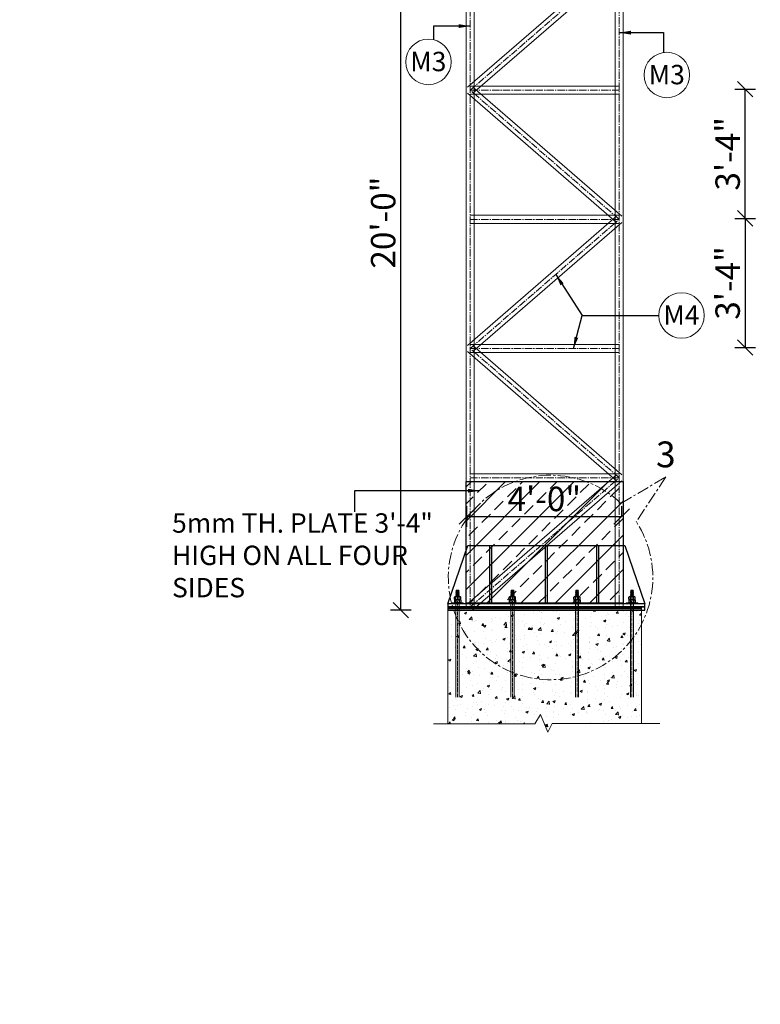
# Model space of a CAD drawing. Units: inches. Extents: x 57090 to 65304, y 8092 to 13364.
# Drawn here: x 61290 to 61520, y 8092 to 8397 of the extents above; entities that cross this region are included whole.
import ezdxf

# ---------------------------------------------------------------- set-up
doc = ezdxf.new("R2010")
doc.units = ezdxf.units.IN
doc.header["$LTSCALE"] = 3
doc.header["$MEASUREMENT"] = 0
doc.header["$PDMODE"] = 3
doc.linetypes.add('CENTER', pattern=[2, 1.25, -0.25, 0.25, -0.25])
doc.linetypes.add('CENTER2', pattern=[1.125, 0.75, -0.125, 0.125, -0.125])
for name, color, linetype, lineweight in [('bracing', 6, 'Continuous', 9), ('CEN', 3, 'CENTER', 9), ('CLINE', 4, 'CENTER2', 5), ('COLS', 8, 'Continuous', 20), ('dim', 3, 'Continuous', 9), ('DIMENSION', 1, 'Continuous', 20), ('GRID', 6, 'CENTER', 9), ('STRT-HATCH', 8, 'Continuous', 5), ('TEXT', 2, 'Continuous', 20)]:
    doc.layers.add(name, color=color, linetype=linetype, lineweight=lineweight)
doc.layers.add('plates', color=5, linetype='Continuous')
doc.styles.get("Standard").update_dxf_attribs({"font": 'times.ttf'})
doc.dimstyles.new('1-48-3mm', dxfattribs={"dimscale": 12, "dimtxt": 0.4725, "dimasz": 0.3, "dimexe": 0.2, "dimexo": 0.2, "dimgap": 0.1, "dimtad": 1, "dimzin": 0, "dimdsep": 46, "dimlunit": 4, "dimtxsty": 'Standard', "dimblk": 'OBLIQUE', "dimcen": 1.5, "dimadec": 0, "dimazin": 0, "dimtfac": 1, "dimtofl": 0, "dimtmove": 0, "dimatfit": 3, "dimfxl": 0, "dimtolj": 1, "dimtzin": 0, "dimarcsym": 0})
doc.dimstyles.new('1-96-2mm', dxfattribs={"dimscale": 16, "dimtxt": 0.4725, "dimasz": 0.3, "dimexe": 0.2, "dimexo": 0.2, "dimgap": 0.1, "dimtad": 1, "dimzin": 3, "dimdsep": 46, "dimlunit": 4, "dimtxsty": 'Standard', "dimblk": 'OBLIQUE', "dimcen": 1.5, "dimadec": 0, "dimazin": 0, "dimtfac": 1, "dimtofl": 0, "dimtmove": 0, "dimatfit": 3, "dimfxl": 0, "dimtolj": 1, "dimtzin": 0, "dimarcsym": 0})

# ---------------------------------------------------------------- blocks, each defined once
blk = doc.blocks.new('_Oblique')
at = {"color": 0, "lineweight": -2}
blk.add_line((-0.5, -0.5), (0.5, 0.5), dxfattribs=at)
blk = doc.blocks.new('*D126')
at = {"layer": 'Defpoints', "color": 0}
for p in [(61408.21, 8453.85), (61428.45, 8453.85), (61428.45, 8213.85)]:
    blk.add_point(p, dxfattribs=at)
at = {"layer": 'dim', "color": 0, "linetype": 'ByBlock', "lineweight": -2}
for p, q in [((61411.41, 8453.85), (61405.01, 8453.85)), ((61408.21, 8213.85), (61408.21, 8453.85)), ((61411.41, 8213.85), (61405.01, 8213.85))]:
    blk.add_line(p, q, dxfattribs=at)
at = {"layer": 'dim', "color": 0, "lineweight": -2, "xscale": 4.8, "yscale": 4.8, "zscale": 4.8}
for p, rotation in [((61408.21, 8453.85), 90), ((61408.21, 8213.85), 270)]:
    blk.add_blockref('_Oblique', p, dxfattribs=dict(at, rotation=rotation))
at = {"layer": 'dim', "color": 0, "insert": (61402.76, 8333.85), "char_height": 7.56, "attachment_point": 5, "rotation": 90}
blk.add_mtext('\\A1;20\'-0"', dxfattribs=at)
blk = doc.blocks.new('*D127')
at = {"layer": 'Defpoints', "color": 0}
for p in [(61476.61, 8242.84), (61476.61, 8242.84), (61428.7, 8226.98)]:
    blk.add_point(p, dxfattribs=at)
at = {"layer": 'dim', "color": 0, "linetype": 'ByBlock', "lineweight": -2}
for p, q in [((61428.7, 8239.64), (61428.7, 8246.04)), ((61476.61, 8242.84), (61476.61, 8246.04)), ((61428.7, 8242.84), (61476.61, 8242.84))]:
    blk.add_line(p, q, dxfattribs=at)
at = {"layer": 'dim', "color": 0, "lineweight": -2, "xscale": 4.8, "yscale": 4.8, "zscale": 4.8, "rotation": 180}
blk.add_blockref('_Oblique', (61428.7, 8242.84), dxfattribs=at)
at = {"layer": 'dim', "color": 0, "lineweight": -2, "xscale": 4.8, "yscale": 4.8, "zscale": 4.8}
blk.add_blockref('_Oblique', (61476.61, 8242.84), dxfattribs=at)
at = {"layer": 'dim', "color": 0, "insert": (61452.65, 8248.28), "char_height": 7.56, "attachment_point": 5}
blk.add_mtext('\\A1;4\'-0"', dxfattribs=at)
blk = doc.blocks.new('*D201')
at = {"layer": 'Defpoints', "color": 0}
for p in [(61476.19, 8335.15), (61476.19, 8295.16), (61514.84, 8295.16)]:
    blk.add_point(p, dxfattribs=at)
at = {"layer": 'dim', "color": 0, "linetype": 'ByBlock', "lineweight": -2}
for p, q in [((61511.64, 8335.15), (61518.04, 8335.15)), ((61514.84, 8335.15), (61514.84, 8295.16)), ((61511.64, 8295.16), (61518.04, 8295.16))]:
    blk.add_line(p, q, dxfattribs=at)
at = {"layer": 'dim', "color": 0, "lineweight": -2, "xscale": 4.8, "yscale": 4.8, "zscale": 4.8}
for p, rotation in [((61514.84, 8335.15), 90), ((61514.84, 8295.16), 270)]:
    blk.add_blockref('_Oblique', p, dxfattribs=dict(at, rotation=rotation))
at = {"layer": 'dim', "color": 0, "insert": (61509.4, 8315.16), "char_height": 7.56, "attachment_point": 5, "rotation": 90}
blk.add_mtext('\\A1;3\'-4"', dxfattribs=at)
blk = doc.blocks.new('*D202')
at = {"layer": 'Defpoints', "color": 0}
for p in [(61477.52, 8375.15), (61514.84, 8375.15), (61476.19, 8335.15)]:
    blk.add_point(p, dxfattribs=at)
at = {"layer": 'dim', "color": 0, "linetype": 'ByBlock', "lineweight": -2}
for p, q in [((61511.64, 8375.15), (61518.04, 8375.15)), ((61514.84, 8335.15), (61514.84, 8375.15)), ((61511.64, 8335.15), (61518.04, 8335.15))]:
    blk.add_line(p, q, dxfattribs=at)
at = {"layer": 'dim', "color": 0, "lineweight": -2, "xscale": 4.8, "yscale": 4.8, "zscale": 4.8}
for p, rotation in [((61514.84, 8375.15), 90), ((61514.84, 8335.15), 270)]:
    blk.add_blockref('_Oblique', p, dxfattribs=dict(at, rotation=rotation))
at = {"layer": 'dim', "color": 0, "insert": (61509.4, 8355.15), "char_height": 7.56, "attachment_point": 5, "rotation": 90}
blk.add_mtext('\\A1;3\'-4"', dxfattribs=at)

msp = doc.modelspace()

# ---------------------------------------------------------------- hatches: boundary and pattern name
at = {"layer": 'STRT-HATCH'}
h = msp.add_hatch(dxfattribs=at)
h.set_pattern_fill('ANSI33', color=256, scale=30, style=0)
h.set_pattern_definition([(45, (3645.8665, -1100.82), (-5.3033009, 5.3033009), []), (45, (3651.17, -1100.82), (-5.3033009, 5.3033009), [3.75, -1.875])])
h.paths.add_polyline_path([(61428.452, 8253.645), (61477.106, 8253.645), (61477.106, 8215.964), (61428.452, 8215.964)])
h = msp.add_hatch(dxfattribs=at)
h.set_pattern_fill('AR-CONC', color=256, style=0)
h.set_pattern_definition([(50, (1707.6834, -915.194), (7.1726018, -0.62752135), [0.75, -8.25]), (355, (1707.683, -915.194), (-1.3875133, 7.5219213), [0.6, -6.6]), (100.4514, (1708.281, -915.246), (5.7850938, 6.8943954), [0.6374019, -7.0114211]), (46.1842, (1707.683, -913.194), (10.6724105, -1.6551901), [1.125, -12.375]), (96.6356, (1708.573, -913.332), (9.346627, 9.7411787), [0.9561029, -10.51713]), (351.1842, (1707.683, -913.194), (9.3466195, 9.741186), [0.9, -9.9]), (21, (1708.6834, -913.694), (5.9690705, -4.0261889), [0.75, -8.25]), (326, (1708.683, -913.694), (2.4331533, 7.25150045), [0.6, -6.6]), (71.4514, (1709.181, -914.0294), (8.4022263, 3.225305), [0.6374019, -7.0114211]), (37.5, (1707.6834, -915.194), (0.12159855, 3.32893854), [0, -6.52, 0, -6.7, 0, -6.625]), (7.5, (1707.6834, -915.194), (2.63069537, 3.94411712), [0, -3.82, 0, -6.37, 0, -2.525]), (327.5, (1705.4534, -915.194), (5.33822436, -0.22554872), [0, -2.5, 0, -7.8, 0, -10.35]), (317.5, (1704.4534, -915.194), (5.8318617, 1.00104982), [0, -3.25, 0, -5.18, 0, -7.35])])
h.paths.add_polyline_path([(61482.779, 8213.849), (61422.779, 8213.849), (61422.779, 8178.678), (61449.706, 8178.678), (61451.511, 8181.513), (61453.768, 8176.101), (61455.122, 8178.743), (61482.779, 8178.743)])

# ---------------------------------------------------------------- linework, layer by layer
for p, q in [((61424.795, 8217.248), (61424.795, 8217.876)), ((61424.795, 8216.939), (61424.795, 8216.311)), ((61425.041, 8218.031), (61426.519, 8218.031)), ((61425.041, 8218.031), (61426.519, 8218.031)), ((61425.041, 8217.094), (61426.519, 8217.094)), ((61425.041, 8217.094), (61426.519, 8217.094)), ((61425.041, 8216.156), (61426.519, 8216.156)), ((61425.041, 8216.156), (61426.519, 8216.156)), ((61425.288, 8217.248), (61425.288, 8217.876)), ((61425.288, 8216.939), (61425.288, 8216.311)), ((61426.272, 8217.248), (61426.272, 8217.876)), ((61426.272, 8216.939), (61426.272, 8216.311)), ((61426.765, 8217.248), (61426.765, 8217.876)), ((61426.765, 8216.939), (61426.765, 8216.311)), ((61441.795, 8217.248), (61441.795, 8217.876)), ((61441.795, 8216.939), (61441.795, 8216.311)), ((61442.041, 8218.031), (61443.519, 8218.031)), ((61442.041, 8218.031), (61443.519, 8218.031)), ((61442.041, 8217.094), (61443.519, 8217.094)), ((61442.041, 8217.094), (61443.519, 8217.094)), ((61442.041, 8216.156), (61443.519, 8216.156)), ((61442.041, 8216.156), (61443.519, 8216.156)), ((61442.287, 8217.248), (61442.287, 8217.876)), ((61442.287, 8216.939), (61442.287, 8216.311)), ((61443.272, 8217.248), (61443.272, 8217.876)), ((61443.272, 8216.939), (61443.272, 8216.311)), ((61443.765, 8217.248), (61443.765, 8217.876)), ((61443.765, 8216.939), (61443.765, 8216.311)), ((61461.795, 8217.248), (61461.795, 8217.876)), ((61461.795, 8216.939), (61461.795, 8216.311)), ((61462.041, 8218.031), (61463.519, 8218.031)), ((61462.041, 8218.031), (61463.519, 8218.031)), ((61462.041, 8217.094), (61463.519, 8217.094)), ((61462.041, 8217.094), (61463.519, 8217.094)), ((61462.041, 8216.156), (61463.519, 8216.156)), ((61462.041, 8216.156), (61463.519, 8216.156)), ((61462.287, 8217.248), (61462.287, 8217.876)), ((61462.287, 8216.939), (61462.287, 8216.311)), ((61463.272, 8217.248), (61463.272, 8217.876)), ((61463.272, 8216.939), (61463.272, 8216.311)), ((61463.765, 8217.248), (61463.765, 8217.876)), ((61463.765, 8216.939), (61463.765, 8216.311)), ((61478.795, 8217.248), (61478.795, 8217.876)), ((61478.795, 8216.939), (61478.795, 8216.311)), ((61479.041, 8218.031), (61480.519, 8218.031)), ((61479.041, 8218.031), (61480.519, 8218.031)), ((61479.041, 8217.094), (61480.519, 8217.094)), ((61479.041, 8217.094), (61480.519, 8217.094)), ((61479.041, 8216.156), (61480.519, 8216.156)), ((61479.041, 8216.156), (61480.519, 8216.156)), ((61479.287, 8217.248), (61479.287, 8217.876)), ((61479.287, 8216.939), (61479.287, 8216.311)), ((61480.272, 8217.248), (61480.272, 8217.876)), ((61480.272, 8216.939), (61480.272, 8216.311)), ((61480.765, 8217.248), (61480.765, 8217.876)), ((61480.765, 8216.939), (61480.765, 8216.311))]:
    msp.add_line(p, q)
for centre, radius, start, end in [((61425.041, 8217.758), 0.273, 25.70807, 154.29191), ((61425.041, 8217.367), 0.273, 205.70807, 334.29193), ((61425.041, 8216.82), 0.273, 25.70807, 154.29193), ((61425.041, 8216.43), 0.273, 205.70809, 334.29193), ((61425.78, 8217.17), 0.861, 55.11281, 124.88719), ((61425.78, 8217.955), 0.861, 235.11281, 304.88719), ((61425.78, 8216.233), 0.861, 55.11281, 124.88719), ((61425.78, 8217.017), 0.861, 235.11281, 304.88719), ((61426.519, 8217.758), 0.273, 25.70809, 154.29193), ((61426.519, 8217.367), 0.273, 205.70807, 334.29193), ((61426.519, 8216.82), 0.273, 25.70807, 154.29193), ((61426.519, 8216.43), 0.273, 205.70807, 334.29191), ((61442.041, 8217.758), 0.273, 25.70807, 154.29191), ((61442.041, 8217.367), 0.273, 205.70807, 334.29193), ((61442.041, 8216.82), 0.273, 25.70807, 154.29193), ((61442.041, 8216.43), 0.273, 205.70809, 334.29193), ((61442.78, 8217.17), 0.861, 55.11281, 124.88719), ((61442.78, 8217.955), 0.861, 235.11281, 304.88719), ((61442.78, 8216.233), 0.861, 55.11281, 124.88719), ((61442.78, 8217.017), 0.861, 235.11281, 304.88719), ((61443.519, 8217.758), 0.273, 25.70809, 154.29193), ((61443.519, 8217.367), 0.273, 205.70807, 334.29193), ((61443.519, 8216.82), 0.273, 25.70807, 154.29193), ((61443.519, 8216.43), 0.273, 205.70807, 334.29191), ((61462.041, 8217.758), 0.273, 25.70807, 154.29191), ((61462.041, 8217.367), 0.273, 205.70807, 334.29193), ((61462.041, 8216.82), 0.273, 25.70807, 154.29193), ((61462.041, 8216.43), 0.273, 205.70809, 334.29193), ((61462.78, 8217.17), 0.861, 55.11281, 124.88719), ((61462.78, 8217.955), 0.861, 235.11281, 304.88719), ((61462.78, 8216.233), 0.861, 55.11281, 124.88719), ((61462.78, 8217.017), 0.861, 235.11281, 304.88719), ((61463.519, 8217.758), 0.273, 25.70809, 154.29193), ((61463.519, 8217.367), 0.273, 205.70807, 334.29193), ((61463.519, 8216.82), 0.273, 25.70807, 154.29193), ((61463.519, 8216.43), 0.273, 205.70807, 334.29191), ((61479.041, 8217.758), 0.273, 25.70807, 154.29191), ((61479.041, 8217.367), 0.273, 205.70807, 334.29193), ((61479.041, 8216.82), 0.273, 25.70807, 154.29193), ((61479.041, 8216.43), 0.273, 205.70809, 334.29193), ((61479.78, 8217.17), 0.861, 55.11281, 124.88719), ((61479.78, 8217.955), 0.861, 235.11281, 304.88719), ((61479.78, 8216.233), 0.861, 55.11281, 124.88719), ((61479.78, 8217.017), 0.861, 235.11281, 304.88719), ((61480.519, 8217.758), 0.273, 25.70809, 154.29193), ((61480.519, 8217.367), 0.273, 205.70807, 334.29193), ((61480.519, 8216.82), 0.273, 25.70807, 154.29193), ((61480.519, 8216.43), 0.273, 205.70807, 334.29191)]:
    msp.add_arc(centre, radius, start, end)
at = {"layer": 'bracing'}
for p, q in [((61428.452, 8453.849), (61428.452, 8214.849)), ((61430.952, 8453.849), (61430.952, 8214.849)), ((61474.606, 8454.838), (61474.606, 8214.849)), ((61477.106, 8454.838), (61477.106, 8214.849)), ((61428.884, 8375.786), (61475.038, 8415.784)), ((61430.521, 8373.897), (61476.675, 8413.895)), ((61475.856, 8376.091), (61429.702, 8376.091)), ((61476.675, 8335.788), (61430.521, 8375.786)), ((61475.038, 8333.899), (61428.884, 8373.897)), ((61475.856, 8373.591), (61429.702, 8373.591)), ((61428.884, 8295.79), (61475.038, 8335.788)), ((61475.856, 8336.093), (61429.702, 8336.093)), ((61475.856, 8333.593), (61429.702, 8333.593)), ((61430.521, 8293.9), (61476.675, 8333.899)), ((61475.856, 8296.095), (61429.702, 8296.095)), ((61476.675, 8255.791), (61430.521, 8295.79)), ((61475.038, 8253.902), (61428.884, 8293.9)), ((61475.856, 8293.595), (61429.702, 8293.595)), ((61428.884, 8215.793), (61475.038, 8255.791)), ((61475.856, 8256.097), (61429.702, 8256.097)), ((61475.856, 8253.597), (61429.702, 8253.597)), ((61430.521, 8213.904), (61476.675, 8253.902))]:
    msp.add_line(p, q, dxfattribs=at)
at = {"layer": 'CEN'}
for p, q in [((61476.385, 8246.912), (61490.274, 8255.113)), ((61490.274, 8255.113), (61481.133, 8241.196))]:
    msp.add_line(p, q, dxfattribs=at)
msp.add_arc((61454.577, 8223.966), 31.656, 46.45654, 32.97532, dxfattribs=at)
at = {"layer": 'CLINE'}
for p, q in [((61429.702, 8453.849), (61429.702, 8214.849)), ((61475.856, 8454.838), (61475.856, 8214.849)), ((61429.702, 8374.841), (61475.856, 8414.84)), ((61475.856, 8374.841), (61429.702, 8374.841)), ((61475.856, 8334.843), (61429.702, 8374.841)), ((61475.856, 8334.843), (61429.702, 8334.843)), ((61429.702, 8294.845), (61475.856, 8334.843)), ((61475.856, 8294.845), (61429.702, 8294.845)), ((61475.856, 8254.847), (61429.702, 8294.845)), ((61475.856, 8254.847), (61429.702, 8254.847)), ((61429.702, 8214.849), (61475.856, 8254.847)), ((61429.702, 8214.849), (61475.856, 8214.849))]:
    msp.add_line(p, q, dxfattribs=at)
at = {"layer": 'COLS'}
for p, q in [((61422.779, 8213.849), (61422.779, 8178.678)), ((61482.779, 8213.849), (61482.779, 8178.743)), ((61449.706, 8178.678), (61451.511, 8181.513)), ((61451.511, 8181.513), (61453.768, 8176.101)), ((61418.365, 8178.678), (61449.706, 8178.678)), ((61453.768, 8176.101), (61455.122, 8178.743)), ((61455.122, 8178.743), (61488.4, 8178.743))]:
    msp.add_line(p, q, dxfattribs=at)
at = {"layer": 'dim', "linetype": 'Continuous'}
for p, q in [((61425.288, 8219.534), (61426.271, 8219.768)), ((61425.386, 8219.628), (61425.288, 8219.534)), ((61425.288, 8219.32), (61426.271, 8219.554)), ((61425.386, 8219.43), (61425.288, 8219.534)), ((61425.386, 8219.414), (61425.288, 8219.32)), ((61425.288, 8219.105), (61426.271, 8219.34)), ((61425.386, 8219.216), (61425.288, 8219.32)), ((61425.386, 8219.2), (61425.288, 8219.105)), ((61425.386, 8219.002), (61425.288, 8219.105)), ((61425.288, 8218.836), (61426.271, 8219.07)), ((61425.288, 8218.836), (61425.386, 8219.002)), ((61425.386, 8218.732), (61425.288, 8218.836)), ((61425.288, 8218.566), (61426.271, 8218.801)), ((61425.288, 8218.566), (61425.386, 8218.732)), ((61425.386, 8219.628), (61426.173, 8219.816)), ((61425.386, 8219.414), (61426.173, 8219.602)), ((61425.386, 8219.2), (61426.173, 8219.388)), ((61425.386, 8219.002), (61426.173, 8219.174)), ((61425.386, 8218.732), (61426.173, 8218.904)), ((61425.386, 8218.463), (61426.173, 8218.635)), ((61426.173, 8219.816), (61426.271, 8219.768)), ((61426.271, 8219.768), (61426.173, 8219.602)), ((61426.173, 8219.602), (61426.271, 8219.554)), ((61426.271, 8219.554), (61426.173, 8219.388)), ((61426.173, 8219.388), (61426.271, 8219.34)), ((61426.271, 8219.34), (61426.173, 8219.174)), ((61426.173, 8219.174), (61426.271, 8219.07)), ((61426.271, 8219.07), (61426.173, 8218.904)), ((61426.173, 8218.904), (61426.271, 8218.801)), ((61426.271, 8218.801), (61426.173, 8218.635)), ((61426.173, 8218.635), (61426.271, 8218.531)), ((61442.287, 8219.534), (61443.271, 8219.768)), ((61442.386, 8219.628), (61442.287, 8219.534)), ((61442.287, 8219.32), (61443.271, 8219.554)), ((61442.386, 8219.43), (61442.287, 8219.534)), ((61442.386, 8219.414), (61442.287, 8219.32)), ((61442.287, 8219.105), (61443.271, 8219.34)), ((61442.386, 8219.216), (61442.287, 8219.32)), ((61442.386, 8219.2), (61442.287, 8219.105)), ((61442.386, 8219.002), (61442.287, 8219.105)), ((61442.287, 8218.836), (61443.271, 8219.07)), ((61442.287, 8218.836), (61442.386, 8219.002)), ((61442.386, 8218.732), (61442.287, 8218.836)), ((61442.287, 8218.566), (61443.271, 8218.801)), ((61442.287, 8218.566), (61442.386, 8218.732)), ((61442.386, 8219.628), (61443.173, 8219.816)), ((61442.386, 8219.414), (61443.173, 8219.602)), ((61442.386, 8219.2), (61443.173, 8219.388)), ((61442.386, 8219.002), (61443.173, 8219.174)), ((61442.386, 8218.732), (61443.173, 8218.904)), ((61442.386, 8218.463), (61443.173, 8218.635)), ((61443.173, 8219.816), (61443.271, 8219.768)), ((61443.271, 8219.768), (61443.173, 8219.602)), ((61443.173, 8219.602), (61443.271, 8219.554)), ((61443.271, 8219.554), (61443.173, 8219.388)), ((61443.173, 8219.388), (61443.271, 8219.34)), ((61443.271, 8219.34), (61443.173, 8219.174)), ((61443.173, 8219.174), (61443.271, 8219.07)), ((61443.271, 8219.07), (61443.173, 8218.904)), ((61443.173, 8218.904), (61443.271, 8218.801)), ((61443.271, 8218.801), (61443.173, 8218.635)), ((61443.173, 8218.635), (61443.271, 8218.531)), ((61462.287, 8219.534), (61463.271, 8219.768)), ((61462.386, 8219.628), (61462.287, 8219.534)), ((61462.287, 8219.32), (61463.271, 8219.554)), ((61462.386, 8219.43), (61462.287, 8219.534)), ((61462.386, 8219.414), (61462.287, 8219.32)), ((61462.287, 8219.105), (61463.271, 8219.34)), ((61462.386, 8219.216), (61462.287, 8219.32)), ((61462.386, 8219.2), (61462.287, 8219.105)), ((61462.386, 8219.002), (61462.287, 8219.105)), ((61462.287, 8218.836), (61463.271, 8219.07)), ((61462.287, 8218.836), (61462.386, 8219.002)), ((61462.386, 8218.732), (61462.287, 8218.836)), ((61462.287, 8218.566), (61463.271, 8218.801)), ((61462.287, 8218.566), (61462.386, 8218.732)), ((61462.386, 8219.628), (61463.173, 8219.816)), ((61462.386, 8219.414), (61463.173, 8219.602)), ((61462.386, 8219.2), (61463.173, 8219.388)), ((61462.386, 8219.002), (61463.173, 8219.174)), ((61462.386, 8218.732), (61463.173, 8218.904)), ((61462.386, 8218.463), (61463.173, 8218.635)), ((61463.173, 8219.816), (61463.271, 8219.768)), ((61463.271, 8219.768), (61463.173, 8219.602)), ((61463.173, 8219.602), (61463.271, 8219.554)), ((61463.271, 8219.554), (61463.173, 8219.388)), ((61463.173, 8219.388), (61463.271, 8219.34)), ((61463.271, 8219.34), (61463.173, 8219.174)), ((61463.173, 8219.174), (61463.271, 8219.07)), ((61463.271, 8219.07), (61463.173, 8218.904)), ((61463.173, 8218.904), (61463.271, 8218.801)), ((61463.271, 8218.801), (61463.173, 8218.635)), ((61463.173, 8218.635), (61463.271, 8218.531)), ((61479.287, 8219.534), (61480.271, 8219.768)), ((61479.386, 8219.628), (61479.287, 8219.534)), ((61479.287, 8219.32), (61480.271, 8219.554)), ((61479.386, 8219.43), (61479.287, 8219.534)), ((61479.386, 8219.414), (61479.287, 8219.32)), ((61479.287, 8219.105), (61480.271, 8219.34)), ((61479.386, 8219.216), (61479.287, 8219.32)), ((61479.386, 8219.2), (61479.287, 8219.105)), ((61479.386, 8219.002), (61479.287, 8219.105)), ((61479.287, 8218.836), (61480.271, 8219.07)), ((61479.287, 8218.836), (61479.386, 8219.002)), ((61479.386, 8218.732), (61479.287, 8218.836)), ((61479.287, 8218.566), (61480.271, 8218.801)), ((61479.287, 8218.566), (61479.386, 8218.732)), ((61479.386, 8219.628), (61480.173, 8219.816)), ((61479.386, 8219.414), (61480.173, 8219.602)), ((61479.386, 8219.2), (61480.173, 8219.388)), ((61479.386, 8219.002), (61480.173, 8219.174)), ((61479.386, 8218.732), (61480.173, 8218.904)), ((61479.386, 8218.463), (61480.173, 8218.635)), ((61480.173, 8219.816), (61480.271, 8219.768)), ((61480.271, 8219.768), (61480.173, 8219.602)), ((61480.173, 8219.602), (61480.271, 8219.554)), ((61480.271, 8219.554), (61480.173, 8219.388)), ((61480.173, 8219.388), (61480.271, 8219.34)), ((61480.271, 8219.34), (61480.173, 8219.174)), ((61480.173, 8219.174), (61480.271, 8219.07)), ((61480.271, 8219.07), (61480.173, 8218.904)), ((61480.173, 8218.904), (61480.271, 8218.801)), ((61480.271, 8218.801), (61480.173, 8218.635)), ((61480.173, 8218.635), (61480.271, 8218.531)), ((61424.01, 8216.156), (61424.01, 8215.849)), ((61427.55, 8216.156), (61424.01, 8216.156)), ((61424.01, 8216.156), (61424.01, 8215.849)), ((61427.55, 8215.849), (61424.01, 8215.849)), ((61425.386, 8218.463), (61425.288, 8218.566)), ((61425.288, 8218.297), (61426.271, 8218.531)), ((61425.288, 8218.297), (61425.386, 8218.463)), ((61425.386, 8218.193), (61425.288, 8218.297)), ((61425.29, 8218.031), (61425.386, 8218.193)), ((61425.304, 8218.031), (61426.271, 8218.261)), ((61425.386, 8218.193), (61426.173, 8218.365)), ((61426.271, 8218.531), (61426.173, 8218.365)), ((61426.173, 8218.365), (61426.271, 8218.261)), ((61426.271, 8218.261), (61426.173, 8218.095)), ((61426.173, 8218.095), (61426.234, 8218.031)), ((61427.55, 8216.156), (61427.55, 8215.849)), ((61441.01, 8216.156), (61441.01, 8215.849)), ((61444.55, 8216.156), (61441.01, 8216.156)), ((61441.01, 8216.156), (61441.01, 8215.849)), ((61444.55, 8215.849), (61441.01, 8215.849)), ((61442.386, 8218.463), (61442.287, 8218.566)), ((61442.287, 8218.297), (61443.271, 8218.531)), ((61442.287, 8218.297), (61442.386, 8218.463)), ((61442.386, 8218.193), (61442.287, 8218.297)), ((61442.29, 8218.031), (61442.386, 8218.193)), ((61442.304, 8218.031), (61443.271, 8218.261)), ((61442.386, 8218.193), (61443.173, 8218.365)), ((61443.271, 8218.531), (61443.173, 8218.365)), ((61443.173, 8218.365), (61443.271, 8218.261)), ((61443.271, 8218.261), (61443.173, 8218.095)), ((61443.173, 8218.095), (61443.234, 8218.031)), ((61444.55, 8216.156), (61444.55, 8215.849)), ((61461.01, 8216.156), (61461.01, 8215.849)), ((61464.55, 8216.156), (61461.01, 8216.156)), ((61461.01, 8216.156), (61461.01, 8215.849)), ((61464.55, 8215.849), (61461.01, 8215.849)), ((61462.386, 8218.463), (61462.287, 8218.566)), ((61462.287, 8218.297), (61463.271, 8218.531)), ((61462.287, 8218.297), (61462.386, 8218.463)), ((61462.386, 8218.193), (61462.287, 8218.297)), ((61462.29, 8218.031), (61462.386, 8218.193)), ((61462.304, 8218.031), (61463.271, 8218.261)), ((61462.386, 8218.193), (61463.173, 8218.365)), ((61463.271, 8218.531), (61463.173, 8218.365)), ((61463.173, 8218.365), (61463.271, 8218.261)), ((61463.271, 8218.261), (61463.173, 8218.095)), ((61463.173, 8218.095), (61463.234, 8218.031)), ((61464.55, 8216.156), (61464.55, 8215.849)), ((61478.01, 8216.156), (61478.01, 8215.849)), ((61481.55, 8216.156), (61478.01, 8216.156)), ((61478.01, 8216.156), (61478.01, 8215.849)), ((61481.55, 8215.849), (61478.01, 8215.849)), ((61479.386, 8218.463), (61479.287, 8218.566)), ((61479.287, 8218.297), (61480.271, 8218.531)), ((61479.287, 8218.297), (61479.386, 8218.463)), ((61479.386, 8218.193), (61479.287, 8218.297)), ((61479.29, 8218.031), (61479.386, 8218.193)), ((61479.304, 8218.031), (61480.271, 8218.261)), ((61479.386, 8218.193), (61480.173, 8218.365)), ((61480.271, 8218.531), (61480.173, 8218.365)), ((61480.173, 8218.365), (61480.271, 8218.261)), ((61480.271, 8218.261), (61480.173, 8218.095)), ((61480.173, 8218.095), (61480.234, 8218.031)), ((61481.55, 8216.156), (61481.55, 8215.849))]:
    msp.add_line(p, q, dxfattribs=at)
at = {"layer": 'dim', "color": 7}
for p, q in [((61425.451, 8220.026), (61425.386, 8219.961)), ((61425.386, 8219.628), (61425.386, 8219.961)), ((61426.173, 8219.961), (61425.386, 8219.961)), ((61426.107, 8220.026), (61425.451, 8220.026)), ((61426.107, 8220.026), (61426.173, 8219.961)), ((61426.173, 8219.816), (61426.173, 8219.961)), ((61442.451, 8220.026), (61442.386, 8219.961)), ((61442.386, 8219.628), (61442.386, 8219.961)), ((61443.173, 8219.961), (61442.386, 8219.961)), ((61443.107, 8220.026), (61442.451, 8220.026)), ((61443.107, 8220.026), (61443.173, 8219.961)), ((61443.173, 8219.816), (61443.173, 8219.961)), ((61462.451, 8220.026), (61462.386, 8219.961)), ((61462.386, 8219.628), (61462.386, 8219.961)), ((61463.173, 8219.961), (61462.386, 8219.961)), ((61463.107, 8220.026), (61462.451, 8220.026)), ((61463.107, 8220.026), (61463.173, 8219.961)), ((61463.173, 8219.816), (61463.173, 8219.961)), ((61479.451, 8220.026), (61479.386, 8219.961)), ((61479.386, 8219.628), (61479.386, 8219.961)), ((61480.173, 8219.961), (61479.386, 8219.961)), ((61480.107, 8220.026), (61479.451, 8220.026)), ((61480.107, 8220.026), (61480.173, 8219.961)), ((61480.173, 8219.816), (61480.173, 8219.961)), ((61425.288, 8215.849), (61425.288, 8186.865)), ((61426.271, 8215.849), (61426.271, 8186.865)), ((61442.288, 8215.849), (61442.288, 8186.865)), ((61443.271, 8215.849), (61443.271, 8186.865)), ((61462.288, 8215.849), (61462.288, 8186.865)), ((61463.271, 8215.849), (61463.271, 8186.865)), ((61479.288, 8215.849), (61479.288, 8186.865)), ((61480.271, 8215.849), (61480.271, 8186.865))]:
    msp.add_line(p, q, dxfattribs=at)
at = {"layer": 'GRID', "color": 42, "linetype": 'CENTER2', "ltscale": 0.5}
for p, q in [((61425.779, 8220.026), (61425.779, 8186.865)), ((61442.779, 8220.026), (61442.779, 8186.865)), ((61462.779, 8220.026), (61462.779, 8186.865)), ((61479.779, 8220.026), (61479.779, 8186.865))]:
    msp.add_line(p, q, dxfattribs=at)
at = {"layer": 'plates'}
for p, q in [((61422.779, 8215.849), (61428.952, 8233.849)), ((61428.952, 8233.849), (61477.606, 8233.849)), ((61477.606, 8233.849), (61483.779, 8215.849))]:
    msp.add_line(p, q, dxfattribs=at)
for points in [[(61428.452, 8253.645), (61477.106, 8253.645), (61477.106, 8215.964), (61428.452, 8215.964)], [(61435.808, 8233.849), (61436.317, 8233.849), (61436.317, 8215.849), (61435.808, 8215.849)], [(61453, 8233.849), (61453.509, 8233.849), (61453.509, 8215.849), (61453, 8215.849)], [(61468.921, 8233.849), (61469.43, 8233.849), (61469.43, 8215.849), (61468.921, 8215.849)], [(61422.779, 8214.849), (61483.779, 8214.849), (61483.779, 8215.849), (61422.779, 8215.849)], [(61422.779, 8214.349), (61482.779, 8214.349), (61482.779, 8214.849), (61422.779, 8214.849)], [(61422.779, 8213.849), (61483.779, 8213.849), (61483.779, 8214.849), (61422.779, 8214.849)], [(61422.779, 8213.849), (61482.779, 8213.849), (61482.779, 8214.349), (61422.779, 8214.349)]]:
    msp.add_lwpolyline(points, close=True, dxfattribs=at)
at = {"layer": 'TEXT'}
msp.add_line((61422.779, 8213.849), (61482.779, 8213.849), dxfattribs=at)
for centre in [(61416.771, 8383.583), (61490.586, 8379.539), (61495.128, 8305.096)]:
    msp.add_circle(centre, 7.043, dxfattribs=at)

# ---------------------------------------------------------------- texts
at = {"layer": 'DIMENSION', "insert": (60227.97, 8166.229), "char_height": 12, "width": 804.42838, "attachment_point": 1}
msp.add_mtext('\\pi162.85;{\\LGENERAL ARRANGEMENT FOR GANTRY 121\'-0" TO 150\'-0"\\P\\pi281.41;SUPPORTING ON 3 COLUMNS}', dxfattribs=at)
at = {"layer": 'TEXT', "attachment_point": 1}
for s, insert, char_height, width in [('M3', (61411.143, 8386.712), 6, 10.01059), ('M3', (61484.958, 8382.668), 6, 10.01059), ('M4', (61489.5, 8308.225), 6, 10.01059), ('3', (61487.229, 8266.079), 8, 10.01059), ('5mm TH. PLATE 3\'-4" HIGH ON ALL FOUR SIDES', (61337.404, 8243.826), 6, 89.75012)]:
    msp.add_mtext(s, dxfattribs=dict(at, insert=insert, char_height=char_height, width=width))

# ---------------------------------------------------------------- dimensions: what is measured, and where the dimension line sits
at = {"layer": 'dim'}
for base, p1, p2, picture, middle in [((61408.21, 8453.849), (61428.452, 8213.849), (61428.452, 8453.849), '*D126', (61402.764, 8333.849)), ((61514.841, 8375.153), (61476.192, 8335.155), (61477.518, 8375.153), '*D202', (61509.396, 8355.154)), ((61514.841, 8295.157), (61476.192, 8335.155), (61476.192, 8295.157), '*D201', (61509.396, 8315.156))]:
    dim = msp.add_linear_dim(base=base, p1=p1, p2=p2, angle=90, dimstyle='1-96-2mm', dxfattribs=at)
    dim.commit()
    dim.dimension.update_dxf_attribs({"geometry": picture, "text_midpoint": middle})
dim = msp.add_linear_dim(base=(61476.606, 8242.836), p1=(61428.702, 8226.976), p2=(61476.606, 8242.836), dimstyle='1-96-2mm', dxfattribs=at)
dim.commit()
dim.dimension.update_dxf_attribs({"geometry": '*D127', "text_midpoint": (61452.654, 8248.281)})

# ---------------------------------------------------------------- leaders
at = {"layer": 'TEXT'}
for points in [[(61429.702, 8394.682), (61418.33, 8394.682), (61418.33, 8390.51)], [(61475.856, 8392.647), (61489.518, 8392.647), (61489.518, 8386.586)], [(61456.184, 8317.795), (61464.372, 8305.082), (61488.086, 8305.082)], [(61461.658, 8294.845), (61464.372, 8305.082)]]:
    msp.add_leader(points, dimstyle='1-48-3mm', dxfattribs=at)
msp.add_leader([(61432.597, 8250.826), (61393.835, 8250.826), (61393.835, 8244.315)], dimstyle='1-48-3mm', override={"dimtad": 0}, dxfattribs=at)

doc.saveas('drawing.dxf')
